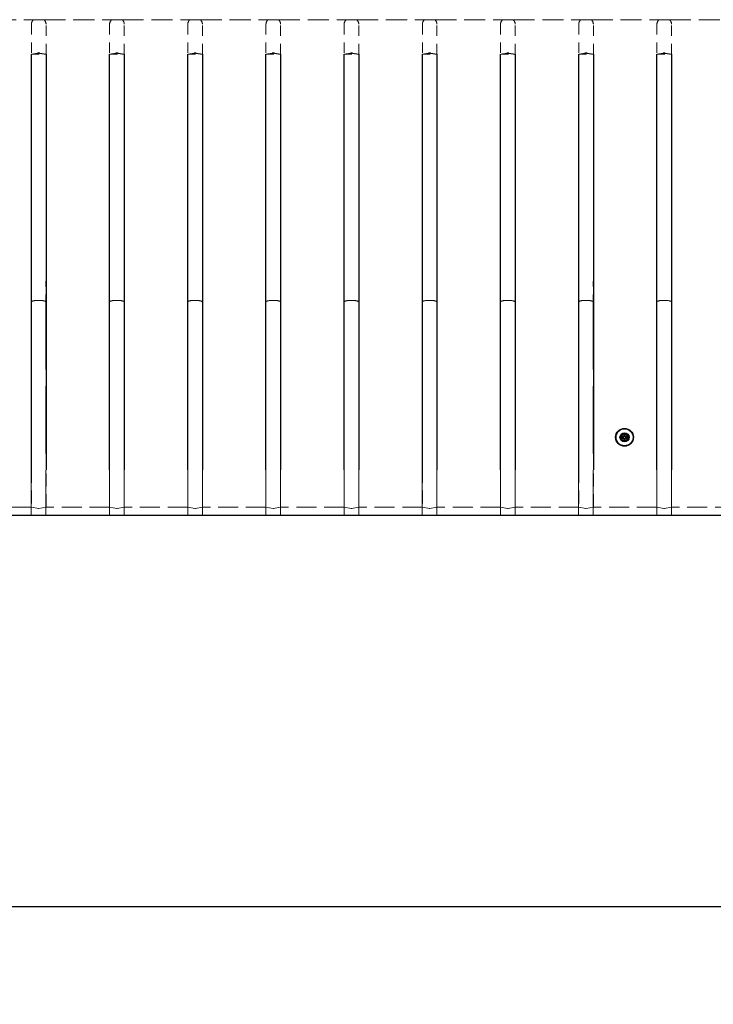
# Model space of a CAD drawing. Units: inches. Extents: x 1 to 254, y 4 to 106.
# Drawn here: x 109 to 118, y 79 to 92 of the extents above; entities that cross this region are included whole.
import ezdxf

# ---------------------------------------------------------------- set-up
doc = ezdxf.new("R2010")
doc.units = ezdxf.units.IN
doc.header["$LTSCALE"] = 10
doc.header["$MEASUREMENT"] = 0
doc.linetypes.add('DASHED', pattern=[0.2067, 0.1654, -0.0413])
for name, color, linetype, lineweight in [('Dimension (ANSI)', 5, 'Continuous', 25), ('Hidden (ANSI)', 7, 'DASHED', 5), ('Visible (ANSI)', 7, 'Continuous', 25)]:
    doc.layers.add(name, color=color, linetype=linetype, lineweight=lineweight)
doc.layers.add('Installation', color=7, linetype='Continuous')
doc.styles.add('Note Text (ANSI)', font='tahoma.ttf')
doc.dimstyles.new('Copy of Default (ANSI)', dxfattribs={"dimscale": 10, "dimtxt": 0.12, "dimasz": 0.098425, "dimexe": 0.125, "dimexo": 0.0625, "dimgap": 0.031496, "dimtad": 0, "dimtih": 1, "dimtoh": 1, "dimdec": 1, "dimrnd": 1e-08, "dimzin": 4, "dimdsep": 46, "dimtxsty": 'Note Text (ANSI)', "dimcen": 0.09, "dimdle": 0.393701, "dimclrd": 256, "dimclre": 256, "dimclrt": 256, "dimadec": 0, "dimazin": 1, "dimtfac": 1.25, "dimtofl": 0, "dimtmove": 0, "dimatfit": 3, "dimfxl": 1, "dimtolj": 1, "dimtzin": 4, "dimlwd": -1, "dimlwe": -1, "dimarcsym": 0})

# ---------------------------------------------------------------- blocks, each defined once
blk = doc.blocks.new('*D7')
at = {"layer": 'Defpoints', "color": 0, "transparency": 16777216}
for p in [(92.93, 85.622), (155.93, 85.622), (155.93, 80.622)]:
    blk.add_point(p, dxfattribs=at)
at = {"layer": 'Dimension (ANSI)', "transparency": 16777216}
for p, q in [((92.93, 84.997), (92.93, 79.372)), ((155.93, 84.997), (155.93, 79.372)), ((93.914, 80.622), (122.955, 80.622)), ((154.946, 80.622), (125.889, 80.622))]:
    blk.add_line(p, q, dxfattribs=at)
for points in [[(93.914, 80.786), (93.914, 80.458), (92.93, 80.622)], [(154.946, 80.786), (154.946, 80.458), (155.93, 80.622)]]:
    blk.add_solid(points, dxfattribs=at)
at = {"layer": 'Dimension (ANSI)', "transparency": 16777216, "insert": (123.27, 81.247), "char_height": 1.2, "attachment_point": 1, "style": 'Note Text (ANSI)'}
blk.add_mtext('\\A1;63"', dxfattribs=at)

msp = doc.modelspace()

# ---------------------------------------------------------------- linework, layer by layer
at = {"layer": 'Hidden (ANSI)', "ltscale": 0.16313}
for p, q in [((108.5058, 91.9618), (109.3629, 91.9618)), ((109.506, 91.9618), (110.3631, 91.9618)), ((110.5062, 91.9618), (111.3633, 91.9618)), ((111.5064, 91.9618), (112.3635, 91.9618)), ((112.5066, 91.9618), (113.3637, 91.9618)), ((113.5068, 91.9618), (114.3639, 91.9618)), ((114.507, 91.9618), (115.3641, 91.9618)), ((115.5072, 91.9618), (116.3643, 91.9618)), ((116.5074, 91.9618), (117.3645, 91.9618)), ((117.5076, 91.9618), (118.3647, 91.9618))]:
    msp.add_line(p, q, dxfattribs=at)
at = {"layer": 'Hidden (ANSI)', "ltscale": 0.0002712}
for p, q in [((109.3645, 91.9629), (109.3629, 91.9618)), ((109.506, 91.9618), (109.5044, 91.9629)), ((110.3647, 91.9629), (110.3631, 91.9618)), ((110.5062, 91.9618), (110.5046, 91.9629)), ((111.3649, 91.9629), (111.3633, 91.9618)), ((111.5064, 91.9618), (111.5048, 91.9629)), ((112.3651, 91.9629), (112.3635, 91.9618)), ((112.5066, 91.9618), (112.505, 91.9629)), ((113.3653, 91.9629), (113.3637, 91.9618)), ((113.5068, 91.9618), (113.5052, 91.9629)), ((114.3655, 91.9629), (114.3639, 91.9618)), ((114.507, 91.9618), (114.5054, 91.9629)), ((115.3657, 91.9629), (115.3641, 91.9618)), ((115.5072, 91.9618), (115.5056, 91.9629)), ((116.3659, 91.9629), (116.3643, 91.9618)), ((116.5074, 91.9618), (116.5058, 91.9629)), ((117.3661, 91.9629), (117.3645, 91.9618)), ((117.5076, 91.9618), (117.506, 91.9629))]:
    msp.add_line(p, q, dxfattribs=at)
at = {"layer": 'Hidden (ANSI)', "ltscale": 0.012674}
for p, q in [((109.3645, 91.9629), (109.4314, 91.965)), ((109.4375, 91.965), (109.5044, 91.9629)), ((110.3647, 91.9629), (110.4316, 91.965)), ((110.4377, 91.965), (110.5046, 91.9629)), ((111.3649, 91.9629), (111.4318, 91.965)), ((111.4379, 91.965), (111.5048, 91.9629)), ((112.3651, 91.9629), (112.432, 91.965)), ((112.4381, 91.965), (112.505, 91.9629)), ((113.3653, 91.9629), (113.4322, 91.965)), ((113.4383, 91.965), (113.5052, 91.9629)), ((114.3655, 91.9629), (114.4324, 91.965)), ((114.4385, 91.965), (114.5054, 91.9629)), ((115.3657, 91.9629), (115.4326, 91.965)), ((115.4387, 91.965), (115.5056, 91.9629)), ((116.3659, 91.9629), (116.4328, 91.965)), ((116.4389, 91.965), (116.5058, 91.9629)), ((117.3661, 91.9629), (117.433, 91.965)), ((117.4391, 91.965), (117.506, 91.9629))]:
    msp.add_line(p, q, dxfattribs=at)
at = {"layer": 'Hidden (ANSI)', "ltscale": 0.026539}
for p, q in [((109.5044, 91.9629), (109.3645, 91.9629)), ((110.5046, 91.9629), (110.3647, 91.9629)), ((111.5048, 91.9629), (111.3649, 91.9629)), ((112.505, 91.9629), (112.3651, 91.9629)), ((113.5052, 91.9629), (113.3653, 91.9629)), ((114.5054, 91.9629), (114.3655, 91.9629)), ((115.5056, 91.9629), (115.3657, 91.9629)), ((116.5058, 91.9629), (116.3659, 91.9629)), ((117.506, 91.9629), (117.3661, 91.9629))]:
    msp.add_line(p, q, dxfattribs=at)
at = {"layer": 'Hidden (ANSI)', "ltscale": 0.080052}
for p, q in [((109.3407, 91.907), (109.3407, 91.5248)), ((109.5282, 91.5248), (109.5282, 91.907)), ((110.3409, 91.907), (110.3409, 91.5248)), ((110.5284, 91.5248), (110.5284, 91.907)), ((111.3411, 91.907), (111.3411, 91.5248)), ((111.5286, 91.5248), (111.5286, 91.907)), ((112.3413, 91.907), (112.3413, 91.5248)), ((112.5288, 91.5248), (112.5288, 91.907)), ((113.3415, 91.907), (113.3415, 91.5248)), ((113.529, 91.5248), (113.529, 91.907)), ((114.3417, 91.907), (114.3417, 91.5248)), ((114.5292, 91.5248), (114.5292, 91.907)), ((115.3419, 91.907), (115.3419, 91.5248)), ((115.5294, 91.5248), (115.5294, 91.907)), ((116.3421, 91.907), (116.3421, 91.5248)), ((116.5296, 91.5248), (116.5296, 91.907)), ((117.3423, 91.907), (117.3423, 91.5248)), ((117.5298, 91.5248), (117.5298, 91.907))]:
    msp.add_line(p, q, dxfattribs=at)
at = {"layer": 'Hidden (ANSI)', "ltscale": 0.035613}
for p, q in [((109.3407, 91.5248), (109.5282, 91.5248)), ((110.3409, 91.5248), (110.5284, 91.5248)), ((111.3411, 91.5248), (111.5286, 91.5248)), ((112.3413, 91.5248), (112.5288, 91.5248)), ((113.3415, 91.5248), (113.529, 91.5248)), ((114.3417, 91.5248), (114.5292, 91.5248)), ((115.3419, 91.5248), (115.5294, 91.5248)), ((116.3421, 91.5248), (116.5296, 91.5248)), ((117.3423, 91.5248), (117.5298, 91.5248))]:
    msp.add_line(p, q, dxfattribs=at)
at = {"layer": 'Hidden (ANSI)', "ltscale": 0.051327}
for p, q in [((109.3393, 88.6225), (109.3393, 88.3524)), ((109.5269, 88.3524), (109.5269, 88.6225)), ((110.3395, 88.6225), (110.3395, 88.3524)), ((110.5271, 88.3524), (110.5271, 88.6225)), ((111.3397, 88.6225), (111.3397, 88.3524)), ((111.5273, 88.3524), (111.5273, 88.6225)), ((112.3399, 88.6225), (112.3399, 88.3524)), ((112.5275, 88.3524), (112.5275, 88.6225)), ((113.3401, 88.6225), (113.3401, 88.3524)), ((113.5277, 88.3524), (113.5277, 88.6225)), ((114.3403, 88.6225), (114.3403, 88.3524)), ((114.5279, 88.3524), (114.5279, 88.6225)), ((115.3405, 88.6225), (115.3405, 88.3524)), ((115.5281, 88.3524), (115.5281, 88.6225)), ((116.3407, 88.6225), (116.3407, 88.3524)), ((116.5283, 88.3524), (116.5283, 88.6225)), ((117.3409, 88.6225), (117.3409, 88.3524)), ((117.5285, 88.3524), (117.5285, 88.6225))]:
    msp.add_line(p, q, dxfattribs=at)
at = {"layer": 'Hidden (ANSI)', "ltscale": 0.519882}
for p, q in [((109.3393, 85.6219), (109.3393, 88.3524)), ((109.5269, 88.3524), (109.5269, 85.6219)), ((110.3395, 85.6219), (110.3395, 88.3524)), ((110.5271, 88.3524), (110.5271, 85.6219)), ((111.3397, 85.6219), (111.3397, 88.3524)), ((111.5273, 88.3524), (111.5273, 85.6219)), ((112.3399, 85.6219), (112.3399, 88.3524)), ((112.5275, 88.3524), (112.5275, 85.6219)), ((113.3401, 85.6219), (113.3401, 88.3524)), ((113.5277, 88.3524), (113.5277, 85.6219)), ((114.3403, 85.6219), (114.3403, 88.3524)), ((114.5279, 88.3524), (114.5279, 85.6219)), ((115.3405, 85.6219), (115.3405, 88.3524)), ((115.5281, 88.3524), (115.5281, 85.6219)), ((116.3407, 85.6219), (116.3407, 88.3524)), ((116.5283, 88.3524), (116.5283, 85.6219)), ((117.3409, 85.6219), (117.3409, 88.3524)), ((117.5285, 88.3524), (117.5285, 85.6219))]:
    msp.add_line(p, q, dxfattribs=at)
at = {"layer": 'Hidden (ANSI)', "ltscale": 0.005912}
for p, q in [((109.4261, 88.3724), (109.3965, 88.3724)), ((109.4697, 88.3724), (109.4401, 88.3724)), ((110.4263, 88.3724), (110.3967, 88.3724)), ((110.4699, 88.3724), (110.4403, 88.3724)), ((111.4265, 88.3724), (111.3969, 88.3724)), ((111.4701, 88.3724), (111.4405, 88.3724)), ((112.4267, 88.3724), (112.3971, 88.3724)), ((112.4703, 88.3724), (112.4407, 88.3724)), ((113.4269, 88.3724), (113.3973, 88.3724)), ((113.4705, 88.3724), (113.4409, 88.3724)), ((114.4271, 88.3724), (114.3975, 88.3724)), ((114.4707, 88.3724), (114.4411, 88.3724)), ((115.4273, 88.3724), (115.3977, 88.3724)), ((115.4709, 88.3724), (115.4413, 88.3724)), ((116.4275, 88.3724), (116.3979, 88.3724)), ((116.4711, 88.3724), (116.4415, 88.3724)), ((117.4277, 88.3724), (117.3981, 88.3724)), ((117.4713, 88.3724), (117.4417, 88.3724))]:
    msp.add_line(p, q, dxfattribs=at)
at = {"layer": 'Hidden (ANSI)', "ltscale": 0.002622}
for p, q in [((109.4261, 88.3724), (109.4401, 88.3724)), ((110.4263, 88.3724), (110.4403, 88.3724)), ((111.4265, 88.3724), (111.4405, 88.3724)), ((112.4267, 88.3724), (112.4407, 88.3724)), ((113.4269, 88.3724), (113.4409, 88.3724)), ((114.4271, 88.3724), (114.4411, 88.3724)), ((115.4273, 88.3724), (115.4413, 88.3724)), ((116.4275, 88.3724), (116.4415, 88.3724)), ((117.4277, 88.3724), (117.4417, 88.3724))]:
    msp.add_line(p, q, dxfattribs=at)
at = {"layer": 'Hidden (ANSI)', "ltscale": 0.100262}
for p, q in [((109.3407, 86.2077), (109.3407, 85.7291)), ((109.5282, 85.7291), (109.5282, 86.2077)), ((110.3409, 86.2077), (110.3409, 85.7291)), ((110.5284, 85.7291), (110.5284, 86.2077)), ((111.3411, 86.2077), (111.3411, 85.7291)), ((111.5286, 85.7291), (111.5286, 86.2077)), ((112.3413, 86.2077), (112.3413, 85.7291)), ((112.5288, 85.7291), (112.5288, 86.2077)), ((113.3415, 86.2077), (113.3415, 85.7291)), ((113.529, 85.7291), (113.529, 86.2077)), ((114.3417, 86.2077), (114.3417, 85.7291)), ((114.5292, 85.7291), (114.5292, 86.2077)), ((115.3419, 86.2077), (115.3419, 85.7291)), ((115.5294, 85.7291), (115.5294, 86.2077)), ((116.3421, 86.2077), (116.3421, 85.7291)), ((116.5296, 85.7291), (116.5296, 86.2077)), ((117.3423, 86.2077), (117.3423, 85.7291)), ((117.5298, 85.7291), (117.5298, 86.2077))]:
    msp.add_line(p, q, dxfattribs=at)
at = {"layer": 'Hidden (ANSI)', "ltscale": 0.154657}
for p, q in [((109.3407, 85.7291), (108.528, 85.7291)), ((110.3409, 85.7291), (109.5282, 85.7291)), ((111.3411, 85.7291), (110.5284, 85.7291)), ((112.3413, 85.7291), (111.5286, 85.7291)), ((113.3415, 85.7291), (112.5288, 85.7291)), ((114.3417, 85.7291), (113.529, 85.7291)), ((115.3419, 85.7291), (114.5292, 85.7291)), ((116.3421, 85.7291), (115.5294, 85.7291)), ((117.3423, 85.7291), (116.5296, 85.7291)), ((118.3425, 85.7291), (117.5298, 85.7291)), ((108.528, 85.6226), (109.3407, 85.6226)), ((109.5282, 85.6226), (110.3409, 85.6226)), ((110.5284, 85.6226), (111.3411, 85.6226)), ((111.5286, 85.6226), (112.3413, 85.6226)), ((112.5288, 85.6226), (113.3415, 85.6226)), ((113.529, 85.6226), (114.3417, 85.6226)), ((114.5292, 85.6226), (115.3419, 85.6226)), ((115.5294, 85.6226), (116.3421, 85.6226)), ((116.5296, 85.6226), (117.3423, 85.6226)), ((117.5298, 85.6226), (118.3425, 85.6226))]:
    msp.add_line(p, q, dxfattribs=at)
at = {"layer": 'Hidden (ANSI)', "ltscale": 0.017611}
for p, q in [((109.4314, 85.7145), (109.3407, 85.7291)), ((109.5282, 85.7291), (109.4375, 85.7145)), ((110.4316, 85.7145), (110.3409, 85.7291)), ((110.5284, 85.7291), (110.4377, 85.7145)), ((111.4318, 85.7145), (111.3411, 85.7291)), ((111.5286, 85.7291), (111.4379, 85.7145)), ((112.432, 85.7145), (112.3413, 85.7291)), ((112.5288, 85.7291), (112.4381, 85.7145)), ((113.4322, 85.7145), (113.3415, 85.7291)), ((113.529, 85.7291), (113.4383, 85.7145)), ((114.4324, 85.7145), (114.3417, 85.7291)), ((114.5292, 85.7291), (114.4385, 85.7145)), ((115.4326, 85.7145), (115.3419, 85.7291)), ((115.5294, 85.7291), (115.4387, 85.7145)), ((116.4328, 85.7145), (116.3421, 85.7291)), ((116.5296, 85.7291), (116.4389, 85.7145)), ((117.433, 85.7145), (117.3423, 85.7291)), ((117.5298, 85.7291), (117.4391, 85.7145))]:
    msp.add_line(p, q, dxfattribs=at)
at = {"layer": 'Hidden (ANSI)', "ltscale": 1.103282}
msp.add_line((148.3877, 85.6224), (100.4879, 85.6224), dxfattribs=at)
at = {"layer": 'Hidden (ANSI)', "ltscale": 0.017231}
for p, q in [((109.3407, 85.6226), (109.4314, 85.6278)), ((109.4375, 85.6278), (109.5282, 85.6226)), ((110.3409, 85.6226), (110.4316, 85.6278)), ((110.4377, 85.6278), (110.5284, 85.6226)), ((111.3411, 85.6226), (111.4318, 85.6278)), ((111.4379, 85.6278), (111.5286, 85.6226)), ((112.3413, 85.6226), (112.432, 85.6278)), ((112.4381, 85.6278), (112.5288, 85.6226)), ((113.3415, 85.6226), (113.4322, 85.6278)), ((113.4383, 85.6278), (113.529, 85.6226)), ((114.3417, 85.6226), (114.4324, 85.6278)), ((114.4385, 85.6278), (114.5292, 85.6226)), ((115.3419, 85.6226), (115.4326, 85.6278)), ((115.4387, 85.6278), (115.5294, 85.6226)), ((116.3421, 85.6226), (116.4328, 85.6278)), ((116.4389, 85.6278), (116.5296, 85.6226)), ((117.3423, 85.6226), (117.433, 85.6278)), ((117.4391, 85.6278), (117.5298, 85.6226))]:
    msp.add_line(p, q, dxfattribs=at)
at = {"layer": 'Hidden (ANSI)', "ltscale": 5.17422e-05}
for p, q in [((109.3407, 85.6226), (109.3407, 85.6219)), ((109.5282, 85.6219), (109.5282, 85.6226)), ((110.3409, 85.6226), (110.3409, 85.6219)), ((110.5284, 85.6219), (110.5284, 85.6226)), ((111.3411, 85.6226), (111.3411, 85.6219)), ((111.5286, 85.6219), (111.5286, 85.6226)), ((112.3413, 85.6226), (112.3413, 85.6219)), ((112.5288, 85.6219), (112.5288, 85.6226)), ((113.3415, 85.6226), (113.3415, 85.6219)), ((113.529, 85.6219), (113.529, 85.6226)), ((114.3417, 85.6226), (114.3417, 85.6219)), ((114.5292, 85.6219), (114.5292, 85.6226)), ((115.3419, 85.6226), (115.3419, 85.6219)), ((115.5294, 85.6219), (115.5294, 85.6226)), ((116.3421, 85.6226), (116.3421, 85.6219)), ((116.5296, 85.6219), (116.5296, 85.6226)), ((117.3423, 85.6226), (117.3423, 85.6219)), ((117.5298, 85.6219), (117.5298, 85.6226))]:
    msp.add_line(p, q, dxfattribs=at)
at = {"layer": 'Hidden (ANSI)', "ltscale": 0.012235}
for centre, major_axis, start_param, end_param in [((122.8851, 92.3429), (-13.5443, -0.438), 6.2236068, 6.2809325), ((95.9838, 92.3429), (13.5443, -0.438), 0.0022528, 0.0595785), ((123.8853, 92.3429), (-13.5443, -0.438), 6.2236068, 6.2809325), ((96.984, 92.3429), (13.5443, -0.438), 0.0022528, 0.0595785), ((124.8855, 92.3429), (-13.5443, -0.438), 6.2236068, 6.2809325), ((97.9842, 92.3429), (13.5443, -0.438), 0.0022528, 0.0595785), ((125.8857, 92.3429), (-13.5443, -0.438), 6.2236068, 6.2809325), ((98.9844, 92.3429), (13.5443, -0.438), 0.0022528, 0.0595785), ((126.8859, 92.3429), (-13.5443, -0.438), 6.2236068, 6.2809325), ((99.9846, 92.3429), (13.5443, -0.438), 0.0022528, 0.0595785), ((127.8861, 92.3429), (-13.5443, -0.438), 6.2236068, 6.2809325), ((100.9848, 92.3429), (13.5443, -0.438), 0.0022528, 0.0595785), ((128.8863, 92.3429), (-13.5443, -0.438), 6.2236068, 6.2809325), ((101.985, 92.3429), (13.5443, -0.438), 0.0022528, 0.0595785), ((129.8865, 92.3429), (-13.5443, -0.438), 6.2236068, 6.2809325), ((102.9852, 92.3429), (13.5443, -0.438), 0.0022528, 0.0595785), ((130.8867, 92.3429), (-13.5443, -0.438), 6.2236068, 6.2809325), ((103.9854, 92.3429), (13.5443, -0.438), 0.0022528, 0.0595785)]:
    msp.add_ellipse(centre, major_axis=major_axis, ratio=0.0696588, start_param=start_param, end_param=end_param, dxfattribs=at)
at = {"layer": 'Hidden (ANSI)', "ltscale": 0.001068}
for centre, major_axis, ratio, start_param, end_param in [((109.4344, 91.9483), (0.04, 0), 0.4190582, 1.4941468, 1.6474459), ((110.4346, 91.9483), (0.04, 0), 0.4190582, 1.4941468, 1.6474459), ((111.4348, 91.9483), (0.04, 0), 0.4190582, 1.4941468, 1.6474459), ((112.435, 91.9483), (0.04, 0), 0.4190582, 1.4941468, 1.6474459), ((113.4352, 91.9483), (0.04, 0), 0.4190582, 1.4941468, 1.6474459), ((114.4354, 91.9483), (0.04, 0), 0.4190582, 1.4941468, 1.6474459), ((115.4356, 91.9483), (0.04, 0), 0.4190582, 1.4941468, 1.6474459), ((116.4358, 91.9483), (0.04, 0), 0.4190582, 1.4941468, 1.6474459), ((117.436, 91.9483), (0.04, 0), 0.4190582, 1.4941468, 1.6474459), ((109.4344, 85.5981), (-0.04, 0), 0.7459627, 4.6357394, 4.7890385), ((110.4346, 85.5981), (-0.04, 0), 0.7459627, 4.6357394, 4.7890385), ((111.4348, 85.5981), (-0.04, 0), 0.7459627, 4.6357394, 4.7890385), ((112.435, 85.5981), (-0.04, 0), 0.7459627, 4.6357394, 4.7890385), ((113.4352, 85.5981), (-0.04, 0), 0.7459627, 4.6357394, 4.7890385), ((114.4354, 85.5981), (-0.04, 0), 0.7459627, 4.6357394, 4.7890385), ((115.4356, 85.5981), (-0.04, 0), 0.7459627, 4.6357394, 4.7890385), ((116.4358, 85.5981), (-0.04, 0), 0.7459627, 4.6357394, 4.7890385), ((117.436, 85.5981), (-0.04, 0), 0.7459627, 4.6357394, 4.7890385)]:
    msp.add_ellipse(centre, major_axis=major_axis, ratio=ratio, start_param=start_param, end_param=end_param, dxfattribs=at)
at = {"layer": 'Hidden (ANSI)', "ltscale": 0.012126}
for centre, major_axis, start_param, end_param in [((109.3965, 88.3524), (-0.0572, 0), 4.712389, 6.2831853), ((109.4697, 88.3524), (0.0572, 0), 0, 1.5707963), ((110.3967, 88.3524), (-0.0572, 0), 4.712389, 6.2831853), ((110.4699, 88.3524), (0.0572, 0), 0, 1.5707963), ((111.3969, 88.3524), (-0.0572, 0), 4.712389, 6.2831853), ((111.4701, 88.3524), (0.0572, 0), 0, 1.5707963), ((112.3971, 88.3524), (-0.0572, 0), 4.712389, 6.2831853), ((112.4703, 88.3524), (0.0572, 0), 0, 1.5707963), ((113.3973, 88.3524), (-0.0572, 0), 4.712389, 6.2831853), ((113.4705, 88.3524), (0.0572, 0), 0, 1.5707963), ((114.3975, 88.3524), (-0.0572, 0), 4.712389, 6.2831853), ((114.4707, 88.3524), (0.0572, 0), 0, 1.5707963), ((115.3977, 88.3524), (-0.0572, 0), 4.712389, 6.2831853), ((115.4709, 88.3524), (0.0572, 0), 0, 1.5707963), ((116.3979, 88.3524), (-0.0572, 0), 4.712389, 6.2831853), ((116.4711, 88.3524), (0.0572, 0), 0, 1.5707963), ((117.3981, 88.3524), (-0.0572, 0), 4.712389, 6.2831853), ((117.4713, 88.3524), (0.0572, 0), 0, 1.5707963)]:
    msp.add_ellipse(centre, major_axis=major_axis, ratio=0.3497542, start_param=start_param, end_param=end_param, dxfattribs=at)
at = {"layer": 'Hidden (ANSI)', "ltscale": 0.001077}
for centre in [(109.4344, 85.7984), (110.4346, 85.7984), (111.4348, 85.7984), (112.435, 85.7984), (113.4352, 85.7984), (114.4354, 85.7984), (115.4356, 85.7984), (116.4358, 85.7984), (117.436, 85.7984)]:
    msp.add_ellipse(centre, major_axis=(0, 0.0841), ratio=0.4755679, start_param=3.0649431, end_param=3.2182422, dxfattribs=at)
at = {"layer": 'Installation'}
for p, q in [((116.9192, 86.6778), (116.9226, 86.6567)), ((116.9335, 86.6567), (116.9369, 86.6778)), ((116.8951, 86.6293), (116.8741, 86.6326)), ((116.8741, 86.615), (116.8951, 86.6183)), ((116.9226, 86.5909), (116.9192, 86.5698)), ((116.9369, 86.5698), (116.9335, 86.5909)), ((116.9821, 86.6326), (116.961, 86.6293)), ((116.961, 86.6183), (116.9821, 86.615))]:
    msp.add_line(p, q, dxfattribs=at)
for radius in [0.114, 0.1087]:
    msp.add_circle((116.9281, 86.6238), radius, dxfattribs=at)
at = {"layer": 'Installation', "ltscale": 0.28413}
msp.add_circle((116.9281, 86.6238), 0.0581, dxfattribs=at)
at = {"layer": 'Installation', "ltscale": 0.21382}
msp.add_circle((116.9281, 86.6238), 0.0437, dxfattribs=at)
at = {"layer": 'Installation'}
for start, end in [(80.58757, 99.41243), (170.58757, 189.41243), (260.58757, 279.41243), (350.58757, 9.41243)]:
    msp.add_arc((116.9281, 86.6238), 0.0334, start, end, dxfattribs=at)
for centre, major_axis, start_param, end_param in [((116.9434, 86.6235), (-0.005, -0.2959), 4.5150741, 4.6526357), ((116.9127, 86.6235), (-0.005, 0.2959), 4.7721422, 4.9097039), ((116.9283, 86.6084), (-0.2959, -0.005), 4.7721422, 4.9097039), ((116.9283, 86.6391), (0.2959, -0.005), 4.5150741, 4.6526357), ((116.9434, 86.6241), (0.005, -0.2959), 4.7721422, 4.9097039), ((116.9127, 86.6241), (0.005, 0.2959), 4.5150741, 4.6526357), ((116.9278, 86.6084), (-0.2959, 0.005), 4.5150741, 4.6526357), ((116.9278, 86.6391), (0.2959, 0.005), 4.7721422, 4.9097039)]:
    msp.add_ellipse(centre, major_axis=major_axis, ratio=0.0871557, start_param=start_param, end_param=end_param, dxfattribs=at)
for points, knots in [([(116.918, 86.6416), (116.918, 86.6407), (116.9178, 86.6396), (116.9169, 86.6377), (116.9163, 86.6368), (116.9149, 86.6354), (116.914, 86.6348), (116.9121, 86.6341), (116.9111, 86.6339), (116.9102, 86.6339)], [0, 0, 0, 0, 0.012340851, 0.012340851, 0.024681703, 0.024681703, 0.037025501, 0.037025501, 0.04825819, 0.04825819, 0.04825819, 0.04825819]), ([(116.9231, 86.6416), (116.9231, 86.6402), (116.9229, 86.6389), (116.9223, 86.6368), (116.9219, 86.6358), (116.9209, 86.634), (116.9202, 86.6331), (116.9188, 86.6317), (116.9179, 86.631), (116.9161, 86.63), (116.9151, 86.6296), (116.913, 86.629), (116.9116, 86.6288), (116.9103, 86.6288)], [0.237752318, 0.237752318, 0.237752318, 0.237752318, 0.254880032, 0.254880032, 0.267493477, 0.267493477, 0.280106923, 0.280106923, 0.292720369, 0.292720369, 0.305333814, 0.305333814, 0.322461528, 0.322461528, 0.322461528, 0.322461528]), ([(116.9192, 86.6778), (116.9192, 86.678), (116.9192, 86.6782), (116.9191, 86.6788), (116.9191, 86.6793), (116.9191, 86.6802), (116.9191, 86.6807), (116.9191, 86.6815), (116.9191, 86.6817), (116.9191, 86.682)], [0.053962152, 0.053962152, 0.053962152, 0.053962152, 0.058694346, 0.058694346, 0.064552643, 0.064552643, 0.070489221, 0.070489221, 0.073504226, 0.073504226, 0.073504226, 0.073504226]), ([(116.9458, 86.6288), (116.9445, 86.6288), (116.9432, 86.629), (116.9411, 86.6296), (116.9401, 86.63), (116.9383, 86.631), (116.9374, 86.6317), (116.936, 86.6331), (116.9353, 86.634), (116.9343, 86.6358), (116.9339, 86.6368), (116.9333, 86.6389), (116.9331, 86.6402), (116.9331, 86.6416)], [0.237752318, 0.237752318, 0.237752318, 0.237752318, 0.254880032, 0.254880032, 0.267493477, 0.267493477, 0.280106923, 0.280106923, 0.292720369, 0.292720369, 0.305333814, 0.305333814, 0.322461528, 0.322461528, 0.322461528, 0.322461528]), ([(116.937, 86.682), (116.937, 86.6817), (116.9371, 86.6815), (116.9371, 86.6807), (116.9371, 86.6802), (116.937, 86.6793), (116.937, 86.6788), (116.937, 86.6782), (116.937, 86.678), (116.9369, 86.6778)], [0.020621418, 0.020621418, 0.020621418, 0.020621418, 0.023636422, 0.023636422, 0.029573, 0.029573, 0.035431298, 0.035431298, 0.040163491, 0.040163491, 0.040163491, 0.040163491]), ([(116.9459, 86.6339), (116.9449, 86.6339), (116.9439, 86.6341), (116.942, 86.635), (116.9411, 86.6356), (116.9397, 86.637), (116.9391, 86.6379), (116.9384, 86.6398), (116.9382, 86.6407), (116.9382, 86.6416)], [0, 0, 0, 0, 0.012340851, 0.012340851, 0.024681703, 0.024681703, 0.037025501, 0.037025501, 0.04825819, 0.04825819, 0.04825819, 0.04825819]), ([(116.8699, 86.6328), (116.8702, 86.6328), (116.8704, 86.6328), (116.8712, 86.6328), (116.8717, 86.6328), (116.8726, 86.6328), (116.8731, 86.6327), (116.8737, 86.6327), (116.8739, 86.6327), (116.8741, 86.6326)], [0.020621418, 0.020621418, 0.020621418, 0.020621418, 0.023636422, 0.023636422, 0.029573, 0.029573, 0.035431298, 0.035431298, 0.040163491, 0.040163491, 0.040163491, 0.040163491]), ([(116.8741, 86.615), (116.8739, 86.6149), (116.8737, 86.6149), (116.8731, 86.6149), (116.8726, 86.6148), (116.8717, 86.6148), (116.8712, 86.6148), (116.8704, 86.6148), (116.8702, 86.6148), (116.8699, 86.6148)], [0.053962152, 0.053962152, 0.053962152, 0.053962152, 0.058694346, 0.058694346, 0.064552643, 0.064552643, 0.070489221, 0.070489221, 0.073504226, 0.073504226, 0.073504226, 0.073504226]), ([(116.9102, 86.6137), (116.9112, 86.6137), (116.9123, 86.6135), (116.9142, 86.6126), (116.9151, 86.612), (116.9165, 86.6106), (116.917, 86.6097), (116.9178, 86.6078), (116.918, 86.6069), (116.918, 86.606)], [0, 0, 0, 0, 0.012340851, 0.012340851, 0.024681703, 0.024681703, 0.037025501, 0.037025501, 0.04825819, 0.04825819, 0.04825819, 0.04825819]), ([(116.9103, 86.6188), (116.9116, 86.6188), (116.913, 86.6186), (116.9151, 86.618), (116.9161, 86.6176), (116.9179, 86.6166), (116.9188, 86.6159), (116.9202, 86.6145), (116.9209, 86.6136), (116.9219, 86.6118), (116.9223, 86.6108), (116.9229, 86.6087), (116.9231, 86.6074), (116.9231, 86.606)], [0.237752318, 0.237752318, 0.237752318, 0.237752318, 0.254880032, 0.254880032, 0.267493477, 0.267493477, 0.280106923, 0.280106923, 0.292720369, 0.292720369, 0.305333814, 0.305333814, 0.322461528, 0.322461528, 0.322461528, 0.322461528]), ([(116.9191, 86.5656), (116.9191, 86.5659), (116.9191, 86.5661), (116.9191, 86.5669), (116.9191, 86.5674), (116.9191, 86.5683), (116.9191, 86.5688), (116.9192, 86.5694), (116.9192, 86.5696), (116.9192, 86.5698)], [0.020621418, 0.020621418, 0.020621418, 0.020621418, 0.023636422, 0.023636422, 0.029573, 0.029573, 0.035431298, 0.035431298, 0.040163491, 0.040163491, 0.040163491, 0.040163491]), ([(116.9331, 86.606), (116.9331, 86.6074), (116.9333, 86.6087), (116.9339, 86.6108), (116.9343, 86.6118), (116.9353, 86.6136), (116.936, 86.6145), (116.9374, 86.6159), (116.9383, 86.6166), (116.9401, 86.6176), (116.9411, 86.618), (116.9432, 86.6186), (116.9445, 86.6188), (116.9458, 86.6188)], [0.237752318, 0.237752318, 0.237752318, 0.237752318, 0.254880032, 0.254880032, 0.267493477, 0.267493477, 0.280106923, 0.280106923, 0.292720369, 0.292720369, 0.305333814, 0.305333814, 0.322461528, 0.322461528, 0.322461528, 0.322461528]), ([(116.9369, 86.5698), (116.937, 86.5696), (116.937, 86.5694), (116.937, 86.5688), (116.937, 86.5683), (116.9371, 86.5674), (116.9371, 86.5669), (116.9371, 86.5661), (116.937, 86.5659), (116.937, 86.5656)], [0.053962152, 0.053962152, 0.053962152, 0.053962152, 0.058694346, 0.058694346, 0.064552643, 0.064552643, 0.070489221, 0.070489221, 0.073504226, 0.073504226, 0.073504226, 0.073504226]), ([(116.9382, 86.606), (116.9382, 86.6069), (116.9384, 86.608), (116.9393, 86.6099), (116.9399, 86.6108), (116.9413, 86.6122), (116.9422, 86.6128), (116.9441, 86.6135), (116.945, 86.6137), (116.9459, 86.6137)], [0, 0, 0, 0, 0.012340851, 0.012340851, 0.024681703, 0.024681703, 0.037025501, 0.037025501, 0.04825819, 0.04825819, 0.04825819, 0.04825819]), ([(116.9821, 86.6326), (116.9823, 86.6327), (116.9825, 86.6327), (116.9831, 86.6327), (116.9836, 86.6328), (116.9845, 86.6328), (116.985, 86.6328), (116.9857, 86.6328), (116.986, 86.6328), (116.9863, 86.6328)], [0.053962152, 0.053962152, 0.053962152, 0.053962152, 0.058694346, 0.058694346, 0.064552643, 0.064552643, 0.070489221, 0.070489221, 0.073504226, 0.073504226, 0.073504226, 0.073504226]), ([(116.9863, 86.6148), (116.986, 86.6148), (116.9857, 86.6148), (116.985, 86.6148), (116.9845, 86.6148), (116.9836, 86.6148), (116.9831, 86.6149), (116.9825, 86.6149), (116.9823, 86.6149), (116.9821, 86.615)], [0.020621418, 0.020621418, 0.020621418, 0.020621418, 0.023636422, 0.023636422, 0.029573, 0.029573, 0.035431298, 0.035431298, 0.040163491, 0.040163491, 0.040163491, 0.040163491])]:
    msp.add_open_spline(points, degree=3, knots=knots, dxfattribs=at)
for points, weights in [([(116.9226, 86.6567), (116.9229, 86.6469), (116.9231, 86.6416)], [1, 1.34746618301, 1.65727734842]), ([(116.9331, 86.6416), (116.9333, 86.6469), (116.9335, 86.6567)], [1.65727734842, 1.34746618301, 1]), ([(116.9103, 86.6288), (116.9049, 86.629), (116.8951, 86.6293)], [1.65727734842, 1.34746618301, 1]), ([(116.8951, 86.6183), (116.9049, 86.6186), (116.9103, 86.6188)], [1, 1.34746618301, 1.65727734842]), ([(116.9231, 86.606), (116.9229, 86.6007), (116.9226, 86.5909)], [1.65727734842, 1.34746618301, 1]), ([(116.9335, 86.5909), (116.9333, 86.6007), (116.9331, 86.606)], [1, 1.34746618301, 1.65727734842]), ([(116.961, 86.6293), (116.9512, 86.629), (116.9458, 86.6288)], [1, 1.34746618301, 1.65727734842]), ([(116.9458, 86.6188), (116.9512, 86.6186), (116.961, 86.6183)], [1.65727734842, 1.34746618301, 1])]:
    msp.add_rational_spline(points, weights, degree=2, dxfattribs=at)
at = {"layer": 'Visible (ANSI)'}
for p, q in [((109.3407, 91.5248), (109.4205, 91.5373)), ((109.3407, 86.2077), (109.3407, 91.5248)), ((109.4484, 91.5373), (109.5282, 91.5248)), ((109.5282, 91.5248), (109.5282, 86.2077)), ((110.3409, 91.5248), (110.4207, 91.5373)), ((110.3409, 86.2077), (110.3409, 91.5248)), ((110.4486, 91.5373), (110.5284, 91.5248)), ((110.5284, 91.5248), (110.5284, 86.2077)), ((111.3411, 91.5248), (111.4209, 91.5373)), ((111.3411, 86.2077), (111.3411, 91.5248)), ((111.4488, 91.5373), (111.5286, 91.5248)), ((111.5286, 91.5248), (111.5286, 86.2077)), ((112.3413, 91.5248), (112.4211, 91.5373)), ((112.3413, 86.2077), (112.3413, 91.5248)), ((112.449, 91.5373), (112.5288, 91.5248)), ((112.5288, 91.5248), (112.5288, 86.2077)), ((113.3415, 91.5248), (113.4213, 91.5373)), ((113.3415, 86.2077), (113.3415, 91.5248)), ((113.4492, 91.5373), (113.529, 91.5248)), ((113.529, 91.5248), (113.529, 86.2077)), ((114.3417, 91.5248), (114.4215, 91.5373)), ((114.3417, 86.2077), (114.3417, 91.5248)), ((114.4494, 91.5373), (114.5292, 91.5248)), ((114.5292, 91.5248), (114.5292, 86.2077)), ((115.3419, 91.5248), (115.4217, 91.5373)), ((115.3419, 86.2077), (115.3419, 91.5248)), ((115.4496, 91.5373), (115.5294, 91.5248)), ((115.5294, 91.5248), (115.5294, 86.2077)), ((116.3421, 91.5248), (116.4219, 91.5373)), ((116.3421, 86.2077), (116.3421, 91.5248)), ((116.4498, 91.5373), (116.5296, 91.5248)), ((116.5296, 91.5248), (116.5296, 86.2077)), ((117.3423, 91.5248), (117.4221, 91.5373)), ((117.3423, 86.2077), (117.3423, 91.5248)), ((117.45, 91.5373), (117.5298, 91.5248)), ((117.5298, 91.5248), (117.5298, 86.2077)), ((148.351, 85.6219), (100.522, 85.6219))]:
    msp.add_line(p, q, dxfattribs=at)
for centre in [(109.4344, 91.5216), (110.4346, 91.5216), (111.4348, 91.5216), (112.435, 91.5216), (113.4352, 91.5216), (114.4354, 91.5216), (115.4356, 91.5216), (116.4358, 91.5216), (117.436, 91.5216)]:
    msp.add_ellipse(centre, major_axis=(0.04, 0), ratio=0.4190582, start_param=1.2134883, end_param=1.9281043, dxfattribs=at)

# ---------------------------------------------------------------- dimensions: what is measured, and where the dimension line sits
at = {"layer": 'Dimension (ANSI)'}
dim = msp.add_linear_dim(base=(155.9302, 80.622), p1=(92.9302, 85.6219), p2=(155.9302, 85.6219), angle=180, text='<>"', dimstyle='Copy of Default (ANSI)', override={"dimtih": 0, "dimtoh": 0, "dimdec": 0, "dimtdec": 0, "dimatfit": 1}, dxfattribs=at)
dim.commit()
dim.dimension.update_dxf_attribs({"geometry": '*D7', "text_midpoint": (124.4216, 80.622), "dimtype": 160})

doc.saveas('drawing.dxf')
